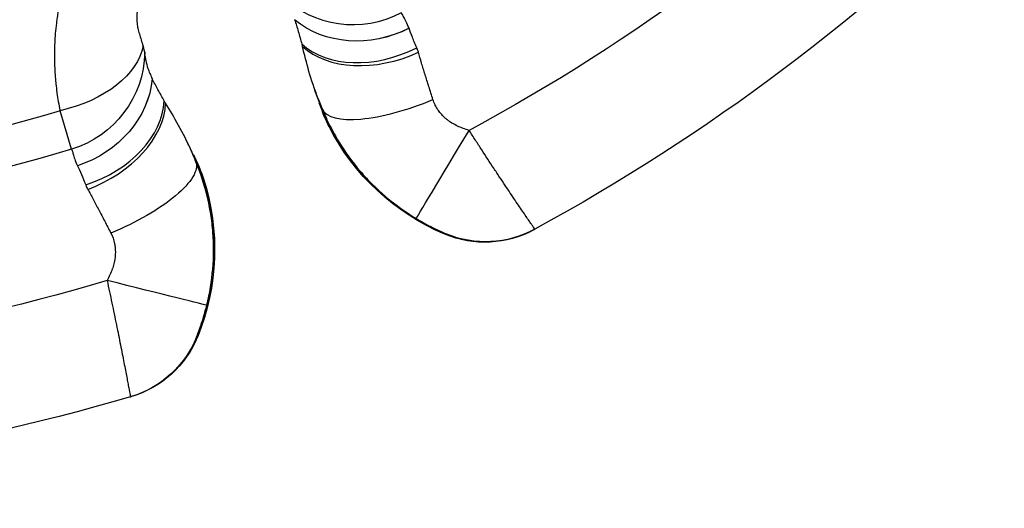
# Model space of a CAD drawing. Units: millimetres. Extents: x -277 to 9307, y 11 to 3444.
# Drawn here: x 1210 to 1402, y 1190 to 1285 of the extents above; entities that cross this region are included whole.
import ezdxf

# ---------------------------------------------------------------- set-up
doc = ezdxf.new("R2010")
doc.units = ezdxf.units.MM

msp = doc.modelspace()

# ---------------------------------------------------------------- linework, layer by layer
at = {"ltscale": 4, "extrusion": (0, 0, -1)}
for p, q in [((1286.10295, 1283.22295), (1286.09914, 1283.2336)), ((1220.45553, 1259.72867), (1218.19654, 1267.20326)), ((1269.24671, 1267.48344), (1269.12501, 1267.43303)), ((1244.62985, 1257.2868), (1244.75155, 1257.33721)), ((1221.57633, 1256.50738), (1221.58117, 1256.49715))]:
    msp.add_line(p, q, dxfattribs=at)
for centre, radius, start, end in [((-1119.03359, 1595.31649), 377.01714, 208.3040789, 241.6959211), ((-1119.03359, 1595.31649), 400, 208.6090072, 241.3909928), ((-1119.03359, 1595.31649), 342.77045, 253.1840417, 286.8159583), ((-1310.52329, 1284.58076), 44.88575, 292.8378776, 334.9903295), ((-1310.52329, 1284.58076), 44.92382, 292.9021223, 332.8771154), ((-1119.03359, 1595.31649), 350.57894, 253.1840417, 286.8159583), ((-1203.35327, 1240.18948), 44.88575, 160.0096705, 202.1621224), ((-1203.35327, 1240.18948), 44.92382, 162.1228846, 202.0978777), ((-1119.03359, 1595.31649), 377.01714, 253.3040789, 286.6959211), ((-1119.03359, 1595.31649), 400, 253.6090072, 286.3909928)]:
    msp.add_arc(centre, radius, start, end, dxfattribs=at)
at = {"ltscale": 4}
for centre, major_axis, ratio, start_param, end_param in [((1275.17695, 1303.91549), (19.4846, 4.51114), 0.99895664, -2.568875765, -1.306670104), ((1280.84311, 1292.10671), (-18.00811, -8.70103), 0.717244047, 0.277729166, 1.599574195), ((1281.508, 1290.59068), (-18.59896, -7.35382), 0.679666029, 0.314847501, 1.64799023), ((1219.01867, 1266.49819), (18.88622, 6.5811), 0.717244047, -1.599574195, -0.277752931), ((1219.62052, 1264.95604), (18.35139, 7.95151), 0.679666029, -1.64799023, -0.314871902), ((1173.7303, 1494.83094), (97.46569, -235.30298), 0.017452406, 0.252811997, 0.28709859), ((1275.78806, 1253.71611), (17.96214, -43.36445), 0.017452406, -1.954040758, -1.901086944), ((1287.72149, 1275.13594), (-18.52305, -7.54298), 0.324247957, 0.018450223, 1.602723489), ((1297.78954, 1263.38728), (-10.30062, -17.14343), 0.000640858, 0.017453296, 1.570415868), ((1249.73475, 1242.93925), (-17.94719, 43.32835), 0.017452407, -1.240527769, -1.187532443), ((1205.90698, 1351.97659), (-42.77612, 101.42222), 0.02427657, -3.573475627, -3.519761322), ((1460.42279, 1325.80988), (-150.03088, -81.75113), 0.000000066, -0.012774234, 0.023494818), ((1439.20473, 1280.29704), (-146.1639, -37.09883), 0.000000095, -0.028935566, 0.015733044), ((1115.39079, 1146.16892), (129.58632, 77.12065), 0.000000095, -0.015733038, 0.028935572), ((1068.20492, 1163.34792), (163.89463, 48.28108), 0.000000066, -0.023494831, 0.012774221)]:
    msp.add_ellipse(centre, major_axis=major_axis, ratio=ratio, start_param=start_param, end_param=end_param, dxfattribs=at)
at = {"ltscale": 4, "extrusion": (0, 0, -1)}
for centre, major_axis, ratio, start_param, end_param in [((1277.88382, 1298.58004), (-18.33804, -7.98225), 0.86965772, -1.641239181, -0.410649265), ((1277.89168, 1298.56198), (-18.33468, -7.98997), 0.869240862, -1.640834846, -0.410113025), ((1214.67518, 1278.85483), (19.6776, 3.57657), 0.606120137, 0.216895174, 1.501693358), ((1214.67518, 1278.85483), (-16.96755, -10.58783), 0.99895664, -2.568875695, -1.306670104), ((1216.53387, 1273.16806), (-18.61125, -7.32265), 0.86965772, -2.730933878, -1.500353472), ((1216.54108, 1273.14972), (-18.61434, -7.31482), 0.869240862, -2.731470066, -1.500757807), ((1287.59979, 1275.08553), (-18.95146, -6.39079), 0.968067413, -0.069673835, 0.000000226), ((1287.96816, 1274.05849), (-18.69453, -7.10736), 0.972675451, -0.075242091, 0.000000017), ((1226.15507, 1249.6343), (18.43147, 7.76408), 0.324247957, 0.018450223, 1.602723489), ((1226.27677, 1249.68471), (17.91967, 8.88174), 0.968067413, -0.000000113, 0.069673835), ((1226.74252, 1248.698), (18.24469, 8.19337), 0.972675451, -0.000000019, 0.075242091), ((1300.83562, 1261.62798), (9.56853, -17.56255), 0.999926432, 0, 0.898283634), ((1300.86333, 1261.64308), (9.56999, -17.56176), 0.999750848, 0, 0.897662504), ((1300.98894, 1261.71156), (9.5766, -17.55815), 0.99974956, 0, 0.894440244), ((1227.34344, 1234.20755), (19.40587, -4.8386), 0.000640858, 0.017453296, 1.570415868), ((1226.26603, 1230.76031), (5.64381, -19.18717), 0.99974956, -0.894440244, 0), ((1226.40328, 1230.80071), (5.65104, -19.18504), 0.999750848, -0.897662504, 0), ((1226.43355, 1230.80963), (5.65263, -19.18457), 0.999926432, -0.898283634, 0)]:
    msp.add_ellipse(centre, major_axis=major_axis, ratio=ratio, start_param=start_param, end_param=end_param, dxfattribs=at)
at = {"ltscale": 4}
for points, knots in [([(1221.25811, 1297.35362), (1220.69175, 1296.17125), (1220.19505, 1294.97648), (1219.75973, 1293.7728), (1219.31244, 1292.53604), (1218.92939, 1291.29015), (1218.6033, 1290.03783), (1218.5659, 1289.8942), (1218.52925, 1289.75048), (1218.49336, 1289.60668), (1218.36973, 1289.11139), (1218.25504, 1288.61535), (1218.1489, 1288.11845), (1218.01029, 1287.46952), (1217.88626, 1286.81913), (1217.77602, 1286.16703), (1217.74758, 1285.9988), (1217.72009, 1285.83055), (1217.69354, 1285.66238), (1217.6161, 1285.17192), (1217.54674, 1284.68242), (1217.48538, 1284.19633), (1217.40225, 1283.53779), (1217.33346, 1282.88361), (1217.27794, 1282.23311), (1217.26421, 1282.07224), (1217.25129, 1281.91159), (1217.23917, 1281.75115), (1217.15229, 1280.60112), (1217.1065, 1279.46366), (1217.09761, 1278.33952), (1217.09249, 1277.69275), (1217.09962, 1277.05039), (1217.11827, 1276.41255), (1217.13704, 1275.77075), (1217.16741, 1275.13354), (1217.20889, 1274.50101), (1217.21503, 1274.40737), (1217.22141, 1274.3138), (1217.22804, 1274.22035), (1217.2664, 1273.67953), (1217.31288, 1273.14197), (1217.36685, 1272.61064), (1217.37382, 1272.54206), (1217.38091, 1272.47356), (1217.38813, 1272.40515), (1217.4465, 1271.85193), (1217.513, 1271.3046), (1217.58714, 1270.76308), (1217.5932, 1270.71884), (1217.59931, 1270.67465), (1217.60546, 1270.63049), (1217.68396, 1270.06763), (1217.77069, 1269.51108), (1217.86511, 1268.96077), (1217.96687, 1268.3677), (1218.07755, 1267.78188), (1218.19654, 1267.20326)], [0, 0, 0, 0, 0.00396576584, 0.00396576584, 0.00396576584, 0.00804052494, 0.00804052494, 0.00804052494, 0.0085078655, 0.0085078655, 0.0085078655, 0.01011746122, 0.01011746122, 0.01011746122, 0.01221950774, 0.01221950774, 0.01221950774, 0.01276179825, 0.01276179825, 0.01276179825, 0.01434330793, 0.01434330793, 0.01434330793, 0.01648586309, 0.01648586309, 0.01648586309, 0.017015731, 0.017015731, 0.017015731, 0.02081396026, 0.02081396026, 0.02081396026, 0.02299922908, 0.02299922908, 0.02299922908, 0.0251980618, 0.0251980618, 0.0251980618, 0.0255235965, 0.0255235965, 0.0255235965, 0.02740740477, 0.02740740477, 0.02740740477, 0.02765056287, 0.02765056287, 0.02765056287, 0.02961690141, 0.02961690141, 0.02961690141, 0.02977752925, 0.02977752925, 0.02977752925, 0.03182495249, 0.03182495249, 0.03182495249, 0.034031462, 0.034031462, 0.034031462, 0.034031462]), ([(1233.63154, 1282.1787), (1233.54661, 1282.48654), (1233.46893, 1282.81371), (1233.34374, 1283.47582), (1233.29376, 1283.80825), (1233.19895, 1284.73737), (1233.17573, 1285.38879), (1233.25623, 1286.52573), (1233.31391, 1286.9779), (1233.56614, 1288.2457), (1233.79742, 1288.93155), (1234.36328, 1290.35386), (1234.79077, 1291.10257), (1235.08623, 1291.5748)], [0, 0, 0, 0, 0.197008729, 0.197008729, 0.37397045, 0.37397045, 0.666010078, 0.666010078, 0.844327982, 0.844327982, 1.144406226, 1.144406226, 1.668842323, 1.668842323, 1.668842323, 1.668842323]), ([(1286.09914, 1283.2336), (1285.92384, 1283.72473), (1285.73891, 1284.14356), (1285.38808, 1284.86225), (1285.22207, 1285.16205), (1284.93883, 1285.65855), (1284.82156, 1285.85526), (1284.6592, 1286.15289), (1284.61518, 1286.25221), (1284.61388, 1286.30393)], [0, 0, 0, 0, 0.0030930691, 0.0030930691, 0.00618613819, 0.00618613819, 0.00927920729, 0.00927920729, 0.01237227639, 0.01237227639, 0.01237227639, 0.01237227639]), ([(1263.84158, 1284.89498), (1263.8424, 1284.89251), (1263.84323, 1284.89005), (1263.84488, 1284.88512), (1263.84571, 1284.88265), (1263.84654, 1284.88018)], [0.000000003023, 0.000000003023, 0.000000003023, 0.000000003023, 0.00185348143, 0.00185348143, 0.003711407543, 0.003711407543, 0.003711407543, 0.003711407543]), ([(1263.84654, 1284.88018), (1264.08741, 1284.16182), (1264.31607, 1283.41669), (1264.79566, 1281.77419), (1265.02841, 1280.93579), (1265.23611, 1280.19783)], [0, 0, 0, 0, 0.540557011, 0.540557011, 1.107863095, 1.107863095, 1.107863095, 1.107863095]), ([(1233.6448, 1282.13057), (1233.74965, 1281.74989), (1233.85753, 1281.36881), (1234.09504, 1280.5794), (1234.22123, 1280.18304), (1234.35826, 1279.78094)], [0.0000000409, 0.0000000409, 0.0000000409, 0.0000000409, 0.242746152, 0.242746152, 0.4867561364, 0.4867561364, 0.4867561364, 0.4867561364]), ([(1287.59946, 1279.44621), (1287.44008, 1279.80604), (1287.29173, 1280.15602), (1287.15182, 1280.49499), (1287.01185, 1280.83412), (1286.88042, 1281.16233), (1286.75647, 1281.47892), (1286.50851, 1282.11223), (1286.29211, 1282.69426), (1286.10295, 1283.22295)], [0, 0, 0, 0, 0.00168921038, 0.00168921038, 0.00168921038, 0.003379162795, 0.003379162795, 0.003379162795, 0.00675983501, 0.00675983501, 0.00675983501, 0.00675983501]), ([(1234.66699, 1278.56776), (1234.6562, 1278.70451), (1234.62482, 1278.87305), (1234.52137, 1279.27786), (1234.44958, 1279.51297), (1234.35826, 1279.78094)], [0.0000054102, 0.0000054102, 0.0000054102, 0.0000054102, 0.1599635958, 0.1599635958, 0.3201221845, 0.3201221845, 0.3201221845, 0.3201221845]), ([(1265.23611, 1280.19783), (1265.2581, 1280.1197), (1265.28038, 1280.03788), (1265.32525, 1279.86722), (1265.34802, 1279.77766), (1265.37108, 1279.68376)], [0, 0, 0, 0, 0.0521401921, 0.0521401921, 0.1040599787, 0.1040599787, 0.1040599787, 0.1040599787]), ([(1234.72722, 1277.91862), (1234.71533, 1278.02521), (1234.70461, 1278.13248), (1234.68474, 1278.34931), (1234.67566, 1278.45798), (1234.66699, 1278.56776)], [-0.2568304873, -0.2568304873, -0.2568304873, -0.2568304873, -0.1284131072, -0.1284131072, 0, 0, 0, 0]), ([(1234.74917, 1277.72892), (1234.74533, 1277.76096), (1234.74159, 1277.79279), (1234.73427, 1277.85602), (1234.73071, 1277.88743), (1234.72722, 1277.91862)], [-0.07502622789, -0.07502622789, -0.07502622789, -0.07502622789, -0.03751300533, -0.03751300533, -0.00000034541, -0.00000034541, -0.00000034541, -0.00000034541]), ([(1268.36953, 1269.64071), (1268.36765, 1269.64553), (1268.36581, 1269.65021), (1267.67307, 1271.41968), (1267.11402, 1273.16216), (1266.15228, 1276.5233), (1265.74702, 1278.15275), (1265.37108, 1279.68376)], [-0.002306192, -0.002306192, -0.002306192, -0.002306192, 0, 0, 0.845645651, 0.845645651, 1.694167605, 1.694167605, 1.694167605, 1.694167605]), ([(1290.75732, 1269.37372), (1290.48578, 1270.21943), (1290.22243, 1271.04751), (1289.96717, 1271.85813), (1289.7119, 1272.66875), (1289.46416, 1273.4637), (1289.22657, 1274.23433), (1288.98899, 1275.00497), (1288.76091, 1275.75341), (1288.54367, 1276.47489), (1288.32643, 1277.19637), (1288.12038, 1277.88966), (1287.92556, 1278.55435)], [0, 0, 0, 0, 0.0028042888, 0.0028042888, 0.0028042888, 0.00560857761, 0.00560857761, 0.00560857761, 0.00841286641, 0.00841286641, 0.00841286641, 0.01121715521, 0.01121715521, 0.01121715521, 0.01121715521]), ([(1234.74917, 1277.72892), (1234.76537, 1277.59382), (1234.78372, 1277.46178), (1234.82568, 1277.20315), (1234.84934, 1277.0761), (1234.87613, 1276.95067)], [0.0000002356, 0.0000002356, 0.0000002356, 0.0000002356, 0.1581588555, 0.1581588555, 0.3161928567, 0.3161928567, 0.3161928567, 0.3161928567]), ([(1234.87613, 1276.95067), (1234.97497, 1276.48803), (1235.11319, 1275.96145), (1235.41081, 1275.09334), (1235.52659, 1274.78635), (1235.79814, 1274.13714), (1235.95644, 1273.78945), (1236.14002, 1273.42045)], [-1.170025149, -1.170025149, -1.170025149, -1.170025149, -0.586090705, -0.586090705, -0.294101309, -0.294101309, -0.000000234, -0.000000234, -0.000000234, -0.000000234]), ([(1236.14697, 1273.40648), (1236.14581, 1273.40881), (1236.14465, 1273.41114), (1236.14234, 1273.4158), (1236.14118, 1273.41813), (1236.14002, 1273.42045)], [0.000005343244, 0.000005343244, 0.000005343244, 0.000005343244, 0.001861601626, 0.001861601626, 0.003717011559, 0.003717011559, 0.003717011559, 0.003717011559]), ([(1238.47532, 1269.1128), (1238.1004, 1269.78144), (1237.67198, 1270.53916), (1236.84983, 1272.0395), (1236.48458, 1272.7282), (1236.14697, 1273.40648)], [0.0000000002, 0.0000000002, 0.0000000002, 0.0000000002, 0.4924542537, 0.4924542537, 0.9618297454, 0.9618297454, 0.9618297454, 0.9618297454]), ([(1267.71723, 1271.40464), (1268.02338, 1270.5274), (1268.30321, 1269.71425), (1268.58671, 1268.87725), (1268.61774, 1268.78545), (1268.64832, 1268.69475)], [0, 0, 0, 0, 10.002441997, 10.002441997, 11.250717611, 11.250717611, 11.250717611, 11.250717611]), ([(1238.74339, 1268.65386), (1238.69334, 1268.73649), (1238.64615, 1268.81586), (1238.55719, 1268.96826), (1238.51505, 1269.04195), (1238.47532, 1269.1128)], [0.0000000002, 0.0000000002, 0.0000000002, 0.0000000002, 0.0518651971, 0.0518651971, 0.1040431298, 0.1040431298, 0.1040431298, 0.1040431298]), ([(1243.72472, 1259.43238), (1243.72267, 1259.43708), (1243.72062, 1259.44176), (1242.959, 1261.1834), (1242.12092, 1262.81348), (1240.41809, 1265.88014), (1239.55631, 1267.31181), (1238.74339, 1268.65386)], [-1.686362733, -1.686362733, -1.686362733, -1.686362733, -1.68408608, -1.68408608, -0.842536703, -0.842536703, 0, 0, 0, 0]), ([(1297.7966, 1263.37416), (1297.00646, 1263.59353), (1296.24224, 1263.87228), (1295.51074, 1264.22535), (1295.43238, 1264.26317), (1295.35435, 1264.30187), (1295.27671, 1264.34147), (1294.90422, 1264.5314), (1294.5406, 1264.74198), (1294.19122, 1264.97388), (1294.02142, 1265.08658), (1293.85498, 1265.20432), (1293.69247, 1265.32712), (1293.60833, 1265.3907), (1293.52517, 1265.45571), (1293.4433, 1265.52193), (1293.36922, 1265.58185), (1293.29619, 1265.64278), (1293.22441, 1265.70457), (1292.6826, 1266.17101), (1292.20752, 1266.68913), (1291.8047, 1267.26431), (1291.77302, 1267.30955), (1291.7418, 1267.35512), (1291.71106, 1267.40101), (1291.52048, 1267.6855), (1291.34863, 1267.98224), (1291.19831, 1268.28564), (1291.18701, 1268.30846), (1291.17582, 1268.33133), (1291.16474, 1268.35424), (1291.00481, 1268.68513), (1290.86878, 1269.02661), (1290.75732, 1269.37372)], [0, 0, 0, 0, 0.002437423471, 0.002437423471, 0.002437423471, 0.002698521278, 0.002698521278, 0.002698521278, 0.003951012426, 0.003951012426, 0.003951012426, 0.004559707974, 0.004559707974, 0.004559707974, 0.004874846942, 0.004874846942, 0.004874846942, 0.005159978058, 0.005159978058, 0.005159978058, 0.007312270413, 0.007312270413, 0.007312270413, 0.007481551658, 0.007481551658, 0.007481551658, 0.008530982149, 0.008530982149, 0.008530982149, 0.008609907971, 0.008609907971, 0.008609907971, 0.009749693884, 0.009749693884, 0.009749693884, 0.009749693884]), ([(1269.24671, 1267.48344), (1269.69519, 1266.39051), (1270.18893, 1265.31212), (1271.25589, 1263.20755), (1271.82987, 1262.17914), (1273.67243, 1259.16534), (1275.06088, 1257.25086), (1277.0048, 1254.98237), (1277.4045, 1254.53455), (1278.21802, 1253.6593), (1278.63264, 1253.2309), (1279.89974, 1251.97307), (1280.77546, 1251.17096), (1283.49461, 1248.873), (1285.42942, 1247.48484), (1287.49068, 1246.24634)], [0, 0, 0, 0, 0.00360636049, 0.00360636049, 0.00721272098, 0.00721272098, 0.01442544196, 0.01442544196, 0.01622862221, 0.01622862221, 0.01803180245, 0.01803180245, 0.02163816294, 0.02163816294, 0.02885088392, 0.02885088392, 0.02885088392, 0.02885088392]), ([(1310.56554, 1244.1534), (1310.56964, 1244.15564), (1310.48778, 1244.28087), (1310.23984, 1244.64869), (1310.13581, 1244.80207), (1309.88633, 1245.16878), (1309.74191, 1245.38059), (1309.41487, 1245.85998), (1309.23225, 1246.12756), (1308.82886, 1246.71902), (1308.60696, 1247.04458), (1307.89359, 1248.09275), (1307.35468, 1248.88654), (1306.45385, 1250.22041), (1306.13705, 1250.69058), (1305.48461, 1251.6616), (1305.14771, 1252.16431), (1304.45321, 1253.20376), (1304.09561, 1253.74049), (1303.5437, 1254.57151), (1303.35714, 1254.85285), (1302.97879, 1255.42435), (1302.78671, 1255.71494), (1301.8239, 1257.17396), (1301.03822, 1258.37215), (1299.8381, 1260.21476), (1299.43443, 1260.83657), (1298.61966, 1262.09581), (1298.20741, 1262.73505), (1297.7966, 1263.37416)], [0, 0, 0, 0, 0.00451298262, 0.00451298262, 0.00676947393, 0.00676947393, 0.00902596524, 0.00902596524, 0.01128245655, 0.01128245655, 0.01353894786, 0.01353894786, 0.01805193048, 0.01805193048, 0.02030842179, 0.02030842179, 0.0225649131, 0.0225649131, 0.02482140441, 0.02482140441, 0.02594965006, 0.02594965006, 0.02707789572, 0.02707789572, 0.03159087834, 0.03159087834, 0.03384736965, 0.03384736965, 0.03610386096, 0.03610386096, 0.03610386096, 0.03610386096]), ([(1244.19644, 1258.56645), (1243.85582, 1259.25369), (1243.48561, 1260.01014), (1243.03899, 1260.93319), (1242.98901, 1261.03662), (1242.93861, 1261.14105)], [0, 0, 0, 0, 10.002466307, 10.002466307, 11.250941419, 11.250941419, 11.250941419, 11.250941419]), ([(1220.45553, 1259.72867), (1220.49117, 1259.69118), (1220.53027, 1259.58982), (1220.62592, 1259.26456), (1220.6821, 1259.04254), (1220.83289, 1258.49118), (1220.9275, 1258.1618), (1221.18761, 1257.40554), (1221.35301, 1256.97861), (1221.57633, 1256.50738)], [0, 0, 0, 0, 0.00313979908, 0.00313979908, 0.00627959815, 0.00627959815, 0.00941939723, 0.00941939723, 0.0125591963, 0.0125591963, 0.0125591963, 0.0125591963]), ([(1246.7463, 1229.36947), (1247.32905, 1231.70659), (1247.71496, 1234.05634), (1248.11142, 1238.77898), (1248.12193, 1241.15189), (1247.89369, 1244.1324), (1247.83572, 1244.73037), (1247.69642, 1245.9174), (1247.61505, 1246.50744), (1247.33644, 1248.2673), (1247.10474, 1249.42684), (1246.27486, 1252.865), (1245.54273, 1255.10335), (1244.62985, 1257.2868)], [0, 0, 0, 0, 0.00711403109, 0.00711403109, 0.01422806219, 0.01422806219, 0.01600656996, 0.01600656996, 0.01778507774, 0.01778507774, 0.02134209328, 0.02134209328, 0.02845612438, 0.02845612438, 0.02845612438, 0.02845612438]), ([(1221.58117, 1256.49715), (1221.8212, 1255.98967), (1222.07967, 1255.42525), (1222.62446, 1254.17937), (1222.90993, 1253.50301), (1223.19354, 1252.7684)], [0, 0, 0, 0, 0.003379663919, 0.003379663919, 0.006759327839, 0.006759327839, 0.006759327839, 0.006759327839]), ([(1223.59359, 1251.90717), (1223.92603, 1251.29905), (1224.27201, 1250.66047), (1224.98438, 1249.33425), (1225.35103, 1248.64617), (1226.10508, 1247.21995), (1226.49202, 1246.48265), (1227.27727, 1244.97551), (1227.67668, 1244.20361), (1228.08291, 1243.41313)], [0, 0, 0, 0, 0.00281420457, 0.00281420457, 0.00562840914, 0.00562840914, 0.00844261371, 0.00844261371, 0.01125681828, 0.01125681828, 0.01125681828, 0.01125681828]), ([(1287.49068, 1246.24634), (1287.82632, 1246.04468), (1288.16418, 1245.84735), (1288.50199, 1245.65555), (1288.72142, 1245.53096), (1288.94112, 1245.40854), (1289.16111, 1245.2882), (1289.27285, 1245.22708), (1289.38458, 1245.16654), (1289.49649, 1245.10648), (1289.65928, 1245.01911), (1289.82301, 1244.93246), (1289.98524, 1244.84778), (1290.14395, 1244.76494), (1290.30161, 1244.68376), (1290.45848, 1244.60405), (1290.58212, 1244.54123), (1290.70535, 1244.47928), (1290.82808, 1244.4182), (1291.0035, 1244.33092), (1291.17728, 1244.24573), (1291.34994, 1244.16229), (1291.44652, 1244.11561), (1291.54199, 1244.06984), (1291.63629, 1244.02498), (1291.80641, 1243.94403), (1291.97252, 1243.86611), (1292.13384, 1243.79129), (1292.19246, 1243.76411), (1292.25041, 1243.73734), (1292.30757, 1243.71105), (1292.33614, 1243.69791), (1292.36455, 1243.68487), (1292.39267, 1243.67197), (1292.41913, 1243.65985), (1292.44532, 1243.64786), (1292.47116, 1243.63606), (1292.57274, 1243.58965), (1292.66941, 1243.54576), (1292.75991, 1243.50477), (1292.84386, 1243.46675), (1292.92253, 1243.4312), (1292.99347, 1243.39902), (1293.0025, 1243.39493), (1293.01141, 1243.39088), (1293.02019, 1243.38689), (1293.04383, 1243.37615), (1293.06651, 1243.36583), (1293.0879, 1243.35605), (1293.11607, 1243.34318), (1293.14194, 1243.33129), (1293.16518, 1243.3205), (1293.18808, 1243.30988), (1293.20845, 1243.30031), (1293.22588, 1243.29196), (1293.27444, 1243.2687), (1293.29895, 1243.25546), (1293.29401, 1243.25441)], [0, 0, 0, 0, 0.001174607081, 0.001174607081, 0.001174607081, 0.001937598565, 0.001937598565, 0.001937598565, 0.002325159638, 0.002325159638, 0.002325159638, 0.00288893636, 0.00288893636, 0.00288893636, 0.003440497812, 0.003440497812, 0.003440497812, 0.003875197131, 0.003875197131, 0.003875197131, 0.004496471847, 0.004496471847, 0.004496471847, 0.004843996414, 0.004843996414, 0.004843996414, 0.005471015174, 0.005471015174, 0.005471015174, 0.005698871128, 0.005698871128, 0.005698871128, 0.005812795696, 0.005812795696, 0.005812795696, 0.005919958734, 0.005919958734, 0.005919958734, 0.006341138334, 0.006341138334, 0.006341138334, 0.00673184241, 0.00673184241, 0.00673184241, 0.006781594979, 0.006781594979, 0.006781594979, 0.006915601601, 0.006915601601, 0.006915601601, 0.007092095338, 0.007092095338, 0.007092095338, 0.00726599462, 0.00726599462, 0.00726599462, 0.007750394262, 0.007750394262, 0.007750394262, 0.007750394262]), ([(1228.08291, 1243.41313), (1228.41681, 1242.7634), (1228.65857, 1242.07518), (1228.80283, 1241.34679), (1228.81279, 1241.2965), (1228.82229, 1241.24602), (1228.83131, 1241.19535), (1228.8875, 1240.87975), (1228.92512, 1240.55742), (1228.94384, 1240.2334), (1228.94839, 1240.15463), (1228.95183, 1240.07576), (1228.95418, 1239.99688), (1228.95755, 1239.88358), (1228.95868, 1239.77), (1228.95758, 1239.65619), (1228.9557, 1239.45975), (1228.94714, 1239.26213), (1228.9323, 1239.066), (1228.92513, 1238.9712), (1228.91651, 1238.87669), (1228.90649, 1238.78247), (1228.82957, 1238.05942), (1228.67062, 1237.35246), (1228.44552, 1236.65899), (1228.42025, 1236.58113), (1228.39414, 1236.50345), (1228.3672, 1236.42593), (1228.23374, 1236.04191), (1228.07934, 1235.66064), (1227.90838, 1235.28802), (1227.73742, 1234.91541), (1227.54987, 1234.5508), (1227.34772, 1234.19328)], [0, 0, 0, 0, 0.002281437485, 0.002281437485, 0.002281437485, 0.002438940794, 0.002438940794, 0.002438940794, 0.003419929771, 0.003419929771, 0.003419929771, 0.003658411191, 0.003658411191, 0.003658411191, 0.004000934496, 0.004000934496, 0.004000934496, 0.004592142472, 0.004592142472, 0.004592142472, 0.004877881588, 0.004877881588, 0.004877881588, 0.007070653997, 0.007070653997, 0.007070653997, 0.007316822383, 0.007316822383, 0.007316822383, 0.00853629278, 0.00853629278, 0.00853629278, 0.009755763177, 0.009755763177, 0.009755763177, 0.009755763177]), ([(1227.34772, 1234.19328), (1227.67031, 1232.70978), (1227.9831, 1231.25008), (1228.43826, 1229.09472), (1228.58764, 1228.38201), (1228.8817, 1226.96835), (1229.0267, 1226.2659), (1229.30807, 1224.89247), (1229.44519, 1224.21793), (1229.70834, 1222.914), (1229.83482, 1222.28242), (1230.07812, 1221.05933), (1230.19492, 1220.46782), (1230.41911, 1219.32535), (1230.52665, 1218.77352), (1230.73161, 1217.71586), (1230.82863, 1217.21207), (1231.00971, 1216.2674), (1231.09394, 1215.82566), (1231.25042, 1215.00236), (1231.32266, 1214.62081), (1231.42222, 1214.09421), (1231.45393, 1213.92631), (1231.51441, 1213.60604), (1231.54322, 1213.45349), (1231.67858, 1212.73699), (1231.76057, 1212.3046), (1231.84584, 1211.86644), (1231.86794, 1211.75567), (1231.89877, 1211.60897), (1231.90761, 1211.57249), (1231.90985, 1211.57315)], [0, 0, 0, 0, 0.00448981417, 0.00448981417, 0.00673472126, 0.00673472126, 0.00897962834, 0.00897962834, 0.01122453543, 0.01122453543, 0.01346944251, 0.01346944251, 0.0157143496, 0.0157143496, 0.01795925668, 0.01795925668, 0.02020416377, 0.02020416377, 0.02244907085, 0.02244907085, 0.02469397794, 0.02469397794, 0.02581643148, 0.02581643148, 0.02693888502, 0.02693888502, 0.03142869919, 0.03142869919, 0.03367360628, 0.03367360628, 0.03591851336, 0.03591851336, 0.03591851336, 0.03591851336]), ([(1244.75834, 1223.15028), (1244.75548, 1223.14842), (1244.75811, 1223.15979), (1244.76568, 1223.18314), (1244.76931, 1223.19435), (1244.77411, 1223.20837), (1244.77991, 1223.22486), (1244.7803, 1223.22595), (1244.78068, 1223.22704), (1244.78108, 1223.22815), (1244.78758, 1223.24655), (1244.79523, 1223.2677), (1244.80385, 1223.29124), (1244.81899, 1223.33255), (1244.83712, 1223.38117), (1244.85762, 1223.4358), (1244.86163, 1223.4465), (1244.86573, 1223.45742), (1244.86992, 1223.46854), (1244.89735, 1223.54152), (1244.92838, 1223.62369), (1244.96133, 1223.71123), (1244.96452, 1223.71968), (1244.96771, 1223.72817), (1244.97092, 1223.73669), (1245.01242, 1223.84698), (1245.05635, 1223.9642), (1245.10177, 1224.0865), (1245.13444, 1224.17447), (1245.16788, 1224.26508), (1245.20183, 1224.35779), (1245.24827, 1224.48461), (1245.29572, 1224.61555), (1245.34385, 1224.75006), (1245.35836, 1224.7906), (1245.37286, 1224.83129), (1245.38736, 1224.87213), (1245.42325, 1224.97319), (1245.45918, 1225.07535), (1245.49505, 1225.17841), (1245.55694, 1225.35622), (1245.61865, 1225.53668), (1245.68001, 1225.71961), (1245.72398, 1225.8507), (1245.76768, 1225.98282), (1245.81112, 1226.11605), (1245.86563, 1226.28326), (1245.91972, 1226.45224), (1245.97348, 1226.6235), (1246.00084, 1226.71066), (1246.02817, 1226.79859), (1246.05518, 1226.88639), (1246.08243, 1226.97497), (1246.10942, 1227.06359), (1246.13616, 1227.15233), (1246.17228, 1227.27221), (1246.20796, 1227.39231), (1246.24326, 1227.51291), (1246.31393, 1227.75428), (1246.38291, 1227.99698), (1246.45014, 1228.24092), (1246.553, 1228.61414), (1246.65175, 1228.99026), (1246.7463, 1229.36947)], [0, 0, 0, 0, 0.000328332725, 0.000328332725, 0.000328332725, 0.000485897447, 0.000485897447, 0.000485897447, 0.000496277995, 0.000496277995, 0.000496277995, 0.00066887806, 0.00066887806, 0.00066887806, 0.000971794893, 0.000971794893, 0.000971794893, 0.001031111585, 0.001031111585, 0.001031111585, 0.001420140633, 0.001420140633, 0.001420140633, 0.00145769234, 0.00145769234, 0.00145769234, 0.001943589786, 0.001943589786, 0.001943589786, 0.002293141694, 0.002293141694, 0.002293141694, 0.00277126998, 0.00277126998, 0.00277126998, 0.00291538468, 0.00291538468, 0.00291538468, 0.003271981752, 0.003271981752, 0.003271981752, 0.003887179573, 0.003887179573, 0.003887179573, 0.004328005637, 0.004328005637, 0.004328005637, 0.004881247814, 0.004881247814, 0.004881247814, 0.005162836844, 0.005162836844, 0.005162836844, 0.005446949554, 0.005446949554, 0.005446949554, 0.005830769359, 0.005830769359, 0.005830769359, 0.006599001936, 0.006599001936, 0.006599001936, 0.007774359146, 0.007774359146, 0.007774359146, 0.007774359146])]:
    msp.add_open_spline(points, degree=3, knots=knots, dxfattribs=at)
for points in [[(1233.63154, 1282.1787), (1233.63596, 1282.16269), (1233.64038, 1282.14664), (1233.64481, 1282.13057)], [(1287.92556, 1278.55435), (1287.83379, 1278.86746), (1287.72425, 1279.16446), (1287.59946, 1279.44621)], [(1268.64833, 1268.69474), (1268.85327, 1268.087), (1269.06347, 1267.50391), (1269.27363, 1266.95113)], [(1269.84619, 1265.60435), (1269.60223, 1266.18809), (1269.36088, 1266.79735), (1269.12501, 1267.43303)], [(1269.27363, 1266.95113), (1269.63807, 1265.99253), (1270.05977, 1265.03584), (1270.54235, 1264.09402)], [(1270.53942, 1264.09982), (1270.29653, 1264.57423), (1270.06508, 1265.07536), (1269.84619, 1265.60435)], [(1244.98721, 1256.89137), (1244.74504, 1257.43062), (1244.48117, 1257.99198), (1244.19645, 1258.56644)], [(1244.75155, 1257.33721), (1245.03425, 1256.72093), (1245.29441, 1256.11945), (1245.53466, 1255.53419)], [(1246.11063, 1253.97327), (1245.78571, 1254.98113), (1245.40721, 1255.95613), (1244.98721, 1256.89137)], [(1245.53466, 1255.53419), (1245.75394, 1255.00535), (1245.94463, 1254.48734), (1246.10834, 1253.98013)], [(1223.19354, 1252.7684), (1223.30452, 1252.48093), (1223.43708, 1252.19347), (1223.59359, 1251.90717)], [(1310.43332, 1244.08132), (1310.47734, 1244.10531), (1310.52141, 1244.12933), (1310.56554, 1244.1534)], [(1293.29401, 1243.25441), (1293.22982, 1243.24083), (1293.16582, 1243.22728), (1293.10201, 1243.21375)], [(1244.92286, 1223.25729), (1244.86817, 1223.22173), (1244.81334, 1223.18606), (1244.75834, 1223.15028)], [(1231.90985, 1211.57315), (1231.95807, 1211.58733), (1232.00622, 1211.60151), (1232.05432, 1211.61567)]]:
    msp.add_open_spline(points, degree=3, dxfattribs=at)

doc.saveas('drawing.dxf')
